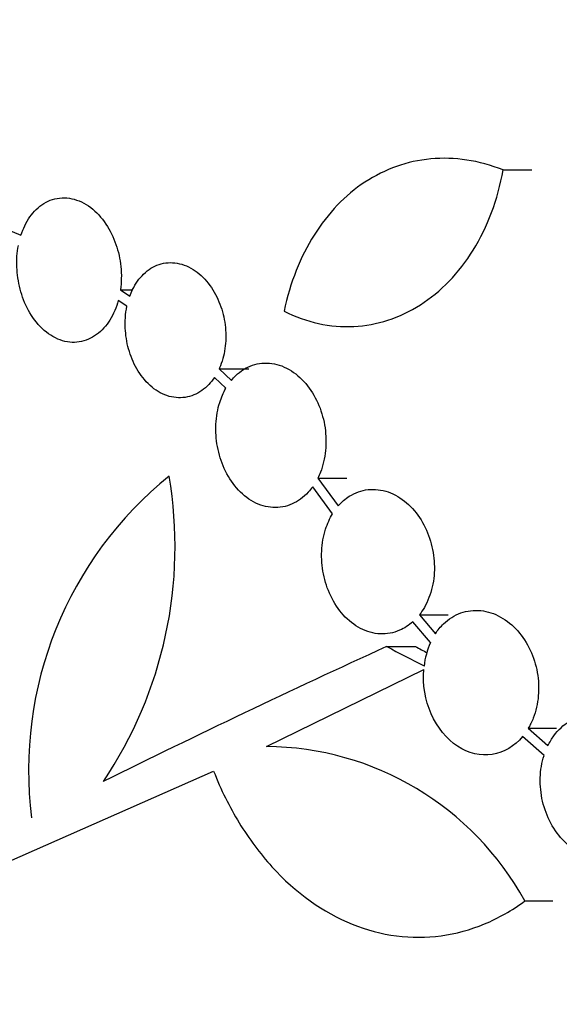
# Model space of a CAD drawing. Units: millimetres. Extents: x 0 to 835, y 0 to 1165.
# Drawn here: x 131 to 137, y 687 to 698 of the extents above; entities that cross this region are included whole.
import ezdxf
from ezdxf import colors
from ezdxf.entities.mleader import LeaderData, LeaderLine
from ezdxf.math import Vec2, Vec3

# ---------------------------------------------------------------- set-up
doc = ezdxf.new("R2010")
doc.units = ezdxf.units.MM
doc.layers.add('DV3_Défaut', color=7, linetype='Continuous')
doc.layers.add('Défaut', color=7, linetype='Continuous')

# ---------------------------------------------------------------- blocks, each defined once
blk = doc.blocks.new('_DOT')
at = {"color": 0}
blk.add_line((0, 0), (-1, 0), dxfattribs=at)
at = {"color": 0, "const_width": 0.333}
blk.add_lwpolyline([(-0.1665, 0, 1), (0.1665, 0, 1)], format="xyb", close=True, dxfattribs=at)
blk = doc.blocks.new('SE2')
at = {"layer": 'DV3_Défaut', "color": 7, "linetype": 'Continuous'}
for p, q in [((136.77, 696.581), (137.088, 696.581)), ((131.267, 695.93), (131.436, 695.86)), ((132.536, 695.255), (132.67, 695.255)), ((132.536, 695.255), (132.64, 695.184)), ((132.609, 695.072), (132.513, 695.138)), ((133.629, 694.382), (133.956, 694.382)), ((133.629, 694.382), (133.764, 694.253)), ((133.703, 694.165), (133.576, 694.286)), ((134.72, 693.171), (135.042, 693.171)), ((134.72, 693.171), (134.947, 692.863)), ((134.884, 692.777), (134.664, 693.076)), ((135.844, 691.659), (136.161, 691.659)), ((135.844, 691.659), (136.022, 691.45)), ((135.968, 691.352), (135.772, 691.582)), ((135.482, 691.308), (135.8, 691.308)), ((134.152, 690.201), (135.892, 691.052)), ((137.049, 690.403), (137.362, 690.403)), ((137.049, 690.403), (137.267, 690.211)), ((137.224, 690.103), (136.986, 690.312)), ((131.086, 688.834), (133.568, 689.928)), ((137.01, 688.493), (137.321, 688.493))]:
    blk.add_line(p, q, dxfattribs=at)
for centre, radius, start, end in [((135.703, 689.939), 4.183, 128.916, 187.228), ((128.477, 692.415), 4.664, 326.0821, 9.6055), ((181.563, 590.632), 110.721, 114.59439, 116.39176), ((136.764, 690.992), 0.874, 155.6855, 173.4491), ((134.129, 686.919), 3.282, 28.648, 89.5997)]:
    blk.add_arc(centre, radius, start, end, dxfattribs=at)
for centre, major_axis, ratio, start_param, end_param in [((157.885, 687.997), (-36.18, 14.177), 0.159143, 0.966885, 0.981308), ((157.948, 687.967), (-35.48, 13.902), 0.159149, 0.960462, 0.965205)]:
    blk.add_ellipse(centre, major_axis=major_axis, ratio=ratio, start_param=start_param, end_param=end_param, dxfattribs=at)
for points, knots in [([(136.77, 696.581), (136.638, 696.633), (136.502, 696.671), (136.234, 696.711), (136.102, 696.715), (135.839, 696.691), (135.712, 696.663), (135.47, 696.577), (135.352, 696.518), (135.132, 696.374), (135.03, 696.289), (134.842, 696.093), (134.755, 695.981), (134.603, 695.739), (134.537, 695.608), (134.426, 695.327), (134.381, 695.176), (134.347, 695.018)], [0, 0, 0, 0, 0.125, 0.125, 0.25, 0.25, 0.375, 0.375, 0.5, 0.5, 0.625, 0.625, 0.75, 0.75, 0.875, 0.875, 1, 1, 1, 1]), ([(134.347, 695.018), (134.472, 694.956), (134.6, 694.91), (134.857, 694.854), (134.988, 694.843), (135.247, 694.856), (135.373, 694.879), (135.62, 694.959), (135.742, 695.017), (135.968, 695.161), (136.074, 695.248), (136.272, 695.452), (136.362, 695.568), (136.598, 695.949), (136.713, 696.252), (136.77, 696.581)], [0, 0, 0, 0, 0.125, 0.125, 0.25, 0.25, 0.375, 0.375, 0.5, 0.5, 0.625, 0.625, 0.75, 0.75, 1, 1, 1, 1]), ([(131.436, 695.86), (131.448, 695.896), (131.462, 695.931), (131.478, 695.963), (131.512, 696.034), (131.555, 696.095), (131.605, 696.143), (131.658, 696.195), (131.72, 696.233), (131.785, 696.254), (131.853, 696.275), (131.926, 696.279), (131.999, 696.263), (132.069, 696.248), (132.142, 696.215), (132.208, 696.164), (132.269, 696.117), (132.327, 696.055), (132.376, 695.982), (132.421, 695.915), (132.459, 695.837), (132.487, 695.755), (132.514, 695.678), (132.532, 695.594), (132.541, 695.512), (132.55, 695.425), (132.548, 695.337), (132.536, 695.255)], [0, 0, 0, 0, 0.054059, 0.054059, 0.054059, 0.172809, 0.172809, 0.172809, 0.301502, 0.301502, 0.301502, 0.434669, 0.434669, 0.434669, 0.563543, 0.563543, 0.563543, 0.681746, 0.681746, 0.681746, 0.789472, 0.789472, 0.789472, 0.891646, 0.891646, 0.891646, 1, 1, 1, 1]), ([(132.513, 695.138), (132.502, 695.098), (132.489, 695.06), (132.473, 695.024), (132.442, 694.95), (132.401, 694.885), (132.354, 694.833), (132.303, 694.777), (132.245, 694.734), (132.182, 694.707), (132.117, 694.679), (132.046, 694.668), (131.976, 694.675), (131.905, 694.682), (131.832, 694.708), (131.765, 694.752), (131.701, 694.793), (131.639, 694.851), (131.586, 694.922), (131.538, 694.986), (131.496, 695.063), (131.464, 695.145), (131.435, 695.221), (131.414, 695.304), (131.402, 695.386), (131.39, 695.466), (131.387, 695.548), (131.392, 695.626), (131.395, 695.667), (131.4, 695.707), (131.407, 695.746)], [0, 0, 0, 0, 0.05402, 0.05402, 0.05402, 0.164604, 0.164604, 0.164604, 0.283491, 0.283491, 0.283491, 0.40821, 0.40821, 0.40821, 0.532918, 0.532918, 0.532918, 0.650413, 0.650413, 0.650413, 0.756832, 0.756832, 0.756832, 0.854608, 0.854608, 0.854608, 0.950025, 0.950025, 0.950025, 1, 1, 1, 1]), ([(132.64, 695.184), (132.649, 695.21), (132.66, 695.234), (132.671, 695.257), (132.703, 695.324), (132.745, 695.383), (132.793, 695.429), (132.843, 695.478), (132.902, 695.515), (132.964, 695.535), (133.028, 695.556), (133.097, 695.561), (133.166, 695.549), (133.232, 695.538), (133.301, 695.509), (133.364, 695.465), (133.423, 695.424), (133.479, 695.369), (133.527, 695.303), (133.571, 695.242), (133.61, 695.171), (133.638, 695.095), (133.666, 695.023), (133.685, 694.944), (133.695, 694.867), (133.705, 694.788), (133.705, 694.709), (133.697, 694.634), (133.688, 694.556), (133.669, 694.482), (133.643, 694.415), (133.639, 694.404), (133.634, 694.393), (133.629, 694.382)], [0, 0, 0, 0, 0.036893, 0.036893, 0.036893, 0.14427, 0.14427, 0.14427, 0.258869, 0.258869, 0.258869, 0.376399, 0.376399, 0.376399, 0.490504, 0.490504, 0.490504, 0.596789, 0.596789, 0.596789, 0.695476, 0.695476, 0.695476, 0.790144, 0.790144, 0.790144, 0.885083, 0.885083, 0.885083, 0.983822, 0.983822, 0.983822, 1, 1, 1, 1]), ([(133.576, 694.286), (133.557, 694.258), (133.537, 694.231), (133.515, 694.208), (133.466, 694.156), (133.409, 694.116), (133.349, 694.091), (133.287, 694.066), (133.219, 694.055), (133.152, 694.062), (133.085, 694.068), (133.017, 694.091), (132.953, 694.13), (132.892, 694.167), (132.834, 694.22), (132.783, 694.284), (132.737, 694.343), (132.696, 694.413), (132.665, 694.489), (132.635, 694.56), (132.614, 694.638), (132.602, 694.716), (132.59, 694.792), (132.586, 694.871), (132.591, 694.945), (132.594, 694.989), (132.6, 695.031), (132.609, 695.072)], [0, 0, 0, 0, 0.06001, 0.06001, 0.06001, 0.192249, 0.192249, 0.192249, 0.329167, 0.329167, 0.329167, 0.465298, 0.465298, 0.465298, 0.594533, 0.594533, 0.594533, 0.713937, 0.713937, 0.713937, 0.825849, 0.825849, 0.825849, 0.935937, 0.935937, 0.935937, 1, 1, 1, 1]), ([(133.764, 694.253), (133.779, 694.271), (133.794, 694.288), (133.81, 694.304), (133.865, 694.357), (133.928, 694.397), (133.996, 694.42), (134.064, 694.444), (134.139, 694.451), (134.213, 694.44), (134.285, 694.43), (134.359, 694.402), (134.428, 694.358), (134.492, 694.316), (134.554, 694.259), (134.607, 694.192), (134.657, 694.128), (134.7, 694.053), (134.733, 693.973), (134.765, 693.896), (134.788, 693.811), (134.8, 693.728), (134.812, 693.643), (134.814, 693.557), (134.806, 693.475), (134.797, 693.391), (134.778, 693.309), (134.749, 693.236), (134.74, 693.214), (134.731, 693.192), (134.72, 693.171)], [0, 0, 0, 0, 0.03689, 0.03689, 0.03689, 0.162428, 0.162428, 0.162428, 0.290295, 0.290295, 0.290295, 0.414594, 0.414594, 0.414594, 0.531561, 0.531561, 0.531561, 0.641661, 0.641661, 0.641661, 0.748282, 0.748282, 0.748282, 0.855399, 0.855399, 0.855399, 0.96623, 0.96623, 0.96623, 1, 1, 1, 1]), ([(134.664, 693.076), (134.648, 693.055), (134.631, 693.034), (134.614, 693.015), (134.562, 692.958), (134.501, 692.913), (134.436, 692.885), (134.369, 692.855), (134.297, 692.842), (134.224, 692.846), (134.152, 692.85), (134.078, 692.871), (134.008, 692.909), (133.942, 692.946), (133.877, 692.998), (133.821, 693.063), (133.769, 693.124), (133.722, 693.198), (133.686, 693.277), (133.652, 693.353), (133.626, 693.436), (133.61, 693.52), (133.595, 693.602), (133.589, 693.687), (133.593, 693.768), (133.598, 693.852), (133.612, 693.934), (133.635, 694.008), (133.653, 694.064), (133.676, 694.117), (133.703, 694.165)], [0, 0, 0, 0, 0.038975, 0.038975, 0.038975, 0.155747, 0.155747, 0.155747, 0.275778, 0.275778, 0.275778, 0.395138, 0.395138, 0.395138, 0.509518, 0.509518, 0.509518, 0.616749, 0.616749, 0.616749, 0.718351, 0.718351, 0.718351, 0.818462, 0.818462, 0.818462, 0.92161, 0.92161, 0.92161, 1, 1, 1, 1]), ([(134.947, 692.863), (134.984, 692.906), (135.025, 692.942), (135.069, 692.97), (135.133, 693.01), (135.204, 693.036), (135.277, 693.044), (135.349, 693.052), (135.425, 693.043), (135.499, 693.018), (135.57, 692.993), (135.64, 692.952), (135.703, 692.898), (135.763, 692.846), (135.818, 692.781), (135.864, 692.708), (135.907, 692.637), (135.943, 692.557), (135.967, 692.474), (135.992, 692.392), (136.006, 692.306), (136.009, 692.221), (136.013, 692.135), (136.005, 692.048), (135.987, 691.968), (135.968, 691.886), (135.938, 691.808), (135.899, 691.74), (135.882, 691.711), (135.864, 691.684), (135.844, 691.659)], [0, 0, 0, 0, 0.083079, 0.083079, 0.083079, 0.201275, 0.201275, 0.201275, 0.318529, 0.318529, 0.318529, 0.430995, 0.430995, 0.430995, 0.537694, 0.537694, 0.537694, 0.64051, 0.64051, 0.64051, 0.74251, 0.74251, 0.74251, 0.84651, 0.84651, 0.84651, 0.954387, 0.954387, 0.954387, 1, 1, 1, 1]), ([(135.772, 691.582), (135.727, 691.542), (135.678, 691.509), (135.625, 691.487), (135.558, 691.458), (135.484, 691.444), (135.411, 691.448), (135.338, 691.451), (135.263, 691.472), (135.192, 691.508), (135.125, 691.543), (135.059, 691.595), (135.002, 691.657), (134.948, 691.717), (134.9, 691.79), (134.863, 691.868), (134.826, 691.944), (134.799, 692.027), (134.782, 692.111), (134.766, 692.194), (134.759, 692.281), (134.763, 692.363), (134.767, 692.448), (134.782, 692.531), (134.806, 692.607), (134.826, 692.668), (134.852, 692.726), (134.884, 692.777)], [0, 0, 0, 0, 0.096882, 0.096882, 0.096882, 0.222281, 0.222281, 0.222281, 0.34661, 0.34661, 0.34661, 0.466473, 0.466473, 0.466473, 0.580346, 0.580346, 0.580346, 0.689672, 0.689672, 0.689672, 0.798042, 0.798042, 0.798042, 0.909394, 0.909394, 0.909394, 1, 1, 1, 1]), ([(136.022, 691.45), (136.048, 691.491), (136.079, 691.527), (136.112, 691.559), (136.168, 691.613), (136.233, 691.654), (136.303, 691.679), (136.372, 691.704), (136.448, 691.713), (136.524, 691.705), (136.598, 691.698), (136.673, 691.673), (136.743, 691.634), (136.811, 691.596), (136.876, 691.543), (136.932, 691.48), (136.986, 691.419), (137.033, 691.346), (137.07, 691.268), (137.106, 691.191), (137.133, 691.106), (137.148, 691.021), (137.163, 690.936), (137.167, 690.847), (137.16, 690.763), (137.153, 690.676), (137.134, 690.592), (137.104, 690.516), (137.089, 690.476), (137.07, 690.438), (137.049, 690.403)], [0, 0, 0, 0, 0.068517, 0.068517, 0.068517, 0.184587, 0.184587, 0.184587, 0.301237, 0.301237, 0.301237, 0.414905, 0.414905, 0.414905, 0.523842, 0.523842, 0.523842, 0.628867, 0.628867, 0.628867, 0.732334, 0.732334, 0.732334, 0.836744, 0.836744, 0.836744, 0.943926, 0.943926, 0.943926, 1, 1, 1, 1]), ([(136.986, 690.312), (136.896, 690.204), (136.778, 690.134), (136.522, 690.094), (136.388, 690.125), (136.146, 690.283), (136.042, 690.411), (135.908, 690.714), (135.879, 690.89), (135.892, 691.052)], [0, 0, 0, 0, 0.25, 0.25, 0.5, 0.5, 0.75, 0.75, 1, 1, 1, 1]), ([(137.267, 690.211), (137.286, 690.25), (137.308, 690.287), (137.332, 690.321), (137.38, 690.386), (137.438, 690.44), (137.503, 690.48), (137.567, 690.52), (137.64, 690.546), (137.715, 690.555), (137.789, 690.564), (137.867, 690.557), (137.942, 690.534), (138.015, 690.512), (138.087, 690.474), (138.152, 690.423), (138.215, 690.373), (138.274, 690.311), (138.322, 690.24), (138.369, 690.17), (138.408, 690.091), (138.436, 690.008), (138.463, 689.926), (138.48, 689.837), (138.485, 689.751), (138.49, 689.663), (138.482, 689.574), (138.464, 689.492), (138.452, 689.442), (138.436, 689.393), (138.417, 689.347)], [0, 0, 0, 0, 0.058376, 0.058376, 0.058376, 0.172294, 0.172294, 0.172294, 0.287465, 0.287465, 0.287465, 0.40101, 0.40101, 0.40101, 0.51103, 0.51103, 0.51103, 0.617644, 0.617644, 0.617644, 0.722515, 0.722515, 0.722515, 0.827702, 0.827702, 0.827702, 0.934814, 0.934814, 0.934814, 1, 1, 1, 1]), ([(138.364, 689.245), (138.339, 689.206), (138.31, 689.169), (138.279, 689.136), (138.225, 689.079), (138.16, 689.033), (138.091, 689.003), (138.022, 688.973), (137.947, 688.958), (137.871, 688.959), (137.796, 688.961), (137.72, 688.978), (137.648, 689.011), (137.577, 689.043), (137.509, 689.09), (137.449, 689.149), (137.391, 689.207), (137.34, 689.276), (137.299, 689.353), (137.258, 689.428), (137.227, 689.511), (137.207, 689.595), (137.188, 689.68), (137.179, 689.769), (137.182, 689.854), (137.184, 689.94), (137.199, 690.026), (137.224, 690.103)], [0, 0, 0, 0, 0.068507, 0.068507, 0.068507, 0.18964, 0.18964, 0.18964, 0.311327, 0.311327, 0.311327, 0.431647, 0.431647, 0.431647, 0.549005, 0.549005, 0.549005, 0.662968, 0.662968, 0.662968, 0.774675, 0.774675, 0.774675, 0.88641, 0.88641, 0.88641, 1, 1, 1, 1]), ([(133.568, 689.928), (133.648, 689.724), (133.742, 689.534), (133.958, 689.181), (134.081, 689.016), (134.475, 688.583), (134.781, 688.365), (135.26, 688.171), (135.426, 688.127), (135.756, 688.085), (135.92, 688.085), (136.248, 688.129), (136.41, 688.174), (136.719, 688.302), (136.868, 688.387), (137.01, 688.493)], [0, 0, 0, 0, 0.125, 0.125, 0.25, 0.25, 0.5, 0.5, 0.625, 0.625, 0.75, 0.75, 0.875, 0.875, 1, 1, 1, 1])]:
    blk.add_open_spline(points, degree=3, knots=knots, dxfattribs=at)

msp = doc.modelspace()

# ---------------------------------------------------------------- block references
at = {"layer": 'Défaut'}
msp.add_blockref('SE2', (0, 0), dxfattribs=at)

# ---------------------------------------------------------------- leaders
at = {"layer": 'Défaut', "color": 7, "linetype": 'Continuous'}
ml = msp.add_multileader_mtext('Standard', dxfattribs=at)
ml.set_content('{\\pxsm0.9;\\fSolid Edge ISO|b1||i0||c0|p34;\\W1.;07/02/2018\\P}', color=256)
ml.set_leader_properties()
ml.set_arrow_properties(name='DOT')
ml.build(insert=Vec2(0, 0))
ml.multileader.update_dxf_attribs({"leader_type": 0, "dogleg_length": 0, "arrow_head_size": 12})
ctx = ml.context
ctx.base_point, ctx.char_height, ctx.arrow_head_size, ctx.landing_gap_size = Vec3(747.016, 1157.46), 12, 12, 4.2
notes = []
notes.append((ctx, [(0, (0, 0, 0), (0, 0), (1, 0), 1, [])]))
ctx.mtext.insert = Vec3(749.016, 1163.58)
for ctx, leaders in notes:
    for number, flags, end, landing, length, lines in leaders:
        leader = LeaderData()
        leader.index, (leader.has_last_leader_line, leader.has_dogleg_vector, leader.attachment_direction) = number, flags
        leader.last_leader_point, leader.dogleg_vector, leader.dogleg_length = Vec3(end), Vec3(landing), length
        for number, points, colour, breaks in lines:
            line = LeaderLine()
            line.index, line.vertices, line.color, line.breaks = number, Vec3.list(points), colors.encode_raw_color(colour), breaks
            leader.lines.append(line)
        ctx.leaders.append(leader)

doc.saveas('drawing.dxf')
